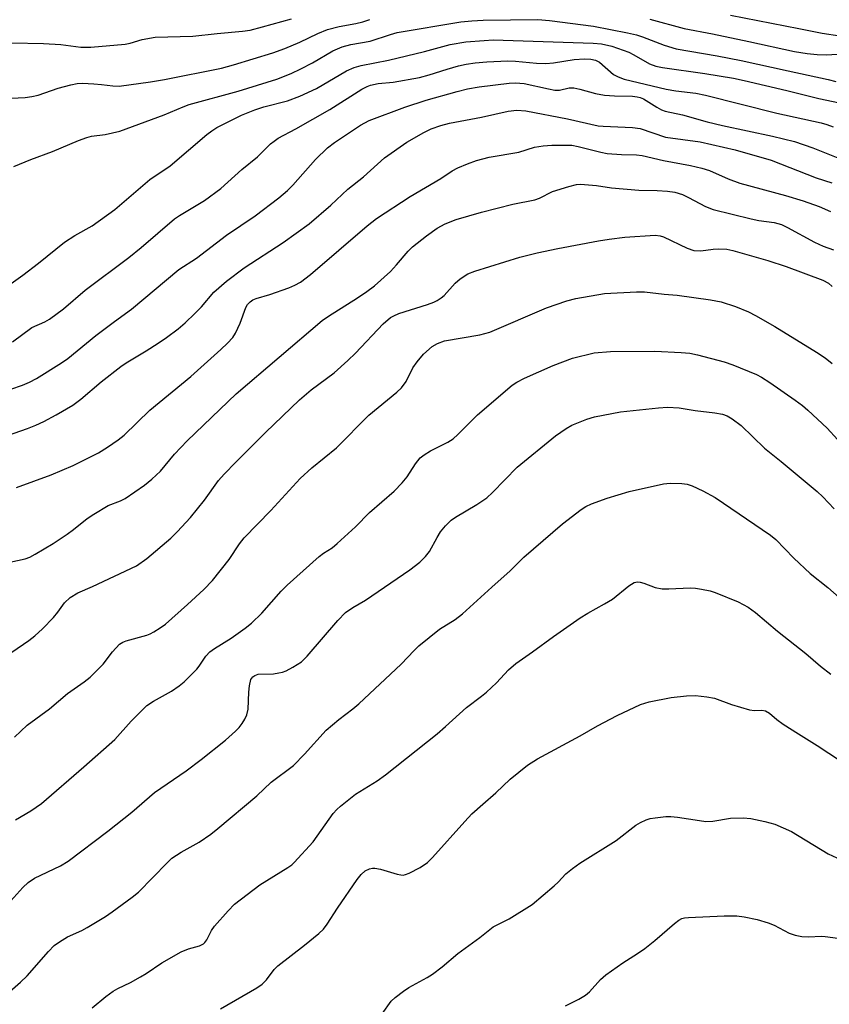
# Model space of a CAD drawing. Units: inches. Extents: x 1309764 to 1315764, y 537447 to 541448.
# Drawn here: x 1310812 to 1310993, y 540339 to 540558 of the extents above; entities that cross this region are included whole.
import ezdxf

# ---------------------------------------------------------------- set-up
doc = ezdxf.new("R2010")
doc.units = ezdxf.units.IN
doc.header["$MEASUREMENT"] = 0
doc.layers.add('Undefined', color=1, linetype='Continuous')

msp = doc.modelspace()

# ---------------------------------------------------------------- linework, layer by layer
at = {"layer": 'Undefined'}
for points, elevation in [([(1310970.55, 540559.25), (1310985.79, 540556.3), (1310990.94, 540555.22), (1310994.92, 540554.68), (1310996.9, 540554.19), (1311000, 540553.21)], 424), ([(1310805.67, 540540.55), (1310813.43, 540540.89), (1310814.91, 540541.11), (1310816.37, 540541.43), (1310820.8, 540542.99), (1310823.61, 540543.75), (1310825.02, 540544.04), (1310826.22, 540544.1), (1310828.77, 540543.99), (1310830.48, 540543.84), (1310833.01, 540543.49), (1310834.36, 540543.46), (1310841.34, 540544.38), (1310844.48, 540544.9), (1310857.17, 540547.47), (1310859.85, 540548.17), (1310868.62, 540550.88), (1310871.26, 540551.81), (1310874.61, 540553.24), (1310878.66, 540555.2), (1310880.78, 540556.04), (1310883.42, 540556.73), (1310887.09, 540557.37), (1310888.67, 540557.75), (1310890.22, 540558.29)], 426), ([(1310810.5, 540553.1), (1310817.56, 540552.96), (1310821.38, 540552.7), (1310825.86, 540552.13), (1310828.07, 540552.1), (1310835.76, 540552.78), (1310836.87, 540553.01), (1310839.53, 540553.8), (1310842.39, 540554.33), (1310850.82, 540554.58), (1310856.19, 540555.2), (1310861.86, 540555.68), (1310863.56, 540555.94), (1310866.35, 540556.62), (1310872.75, 540558.47)], 424), ([(1310810.94, 540525.59), (1310814.73, 540527.12), (1310819.57, 540528.89), (1310825.36, 540531.35), (1310827.19, 540532.05), (1310828.25, 540532.3), (1310831.24, 540532.65), (1310834.55, 540533.41), (1310844.4, 540537.05), (1310848.64, 540538.86), (1310850, 540539.37), (1310860.89, 540542.36), (1310869.48, 540545.02), (1310872.73, 540546.3), (1310874.85, 540547.3), (1310877.45, 540548.63), (1310882.02, 540551.31), (1310884.08, 540552.21), (1310885.98, 540552.71), (1310890.31, 540553.49), (1310894.81, 540554.97), (1310896.31, 540555.36), (1310910.52, 540557.75), (1310912.95, 540558), (1310915.45, 540558.12), (1310927.66, 540558.32), (1310930.23, 540558.1), (1310940.04, 540556.78), (1310947.62, 540555.33), (1310949.6, 540554.87), (1310950.96, 540554.42), (1310955.78, 540552.54), (1310958.42, 540551.73), (1310967.62, 540550.2), (1310972.96, 540549.19), (1310983.38, 540546.84), (1310992.29, 540544.96), (1310994.04, 540544.46)], 428), ([(1310952.57, 540558.34), (1310960.21, 540556.25), (1310966.58, 540555.06), (1310974.66, 540553.42), (1310984.83, 540551.14), (1310987.64, 540550.7), (1310989.89, 540550.5), (1310991.88, 540550.41), (1310994.42, 540550.54), (1310995.37, 540550.45), (1310996.67, 540549.99), (1311000, 540548.16)], 426), ([(1310805.85, 540496.39), (1310812.97, 540501.37), (1310816.4, 540504), (1310822.21, 540508.7), (1310824.51, 540510.21), (1310828.36, 540512.38), (1310833.4, 540515.96), (1310841.21, 540522.67), (1310845.76, 540525.73), (1310853.92, 540532.67), (1310855.04, 540533.52), (1310856.17, 540534.21), (1310861.62, 540536.95), (1310864.59, 540538.21), (1310866.64, 540538.85), (1310871.85, 540540.19), (1310874.61, 540541.18), (1310878.33, 540542.96), (1310885, 540546.86), (1310886.72, 540547.63), (1310888.27, 540548.04), (1310894.42, 540549.22), (1310902.41, 540551.16), (1310908.14, 540552.69), (1310911.59, 540553.28), (1310915.72, 540553.64), (1310917.7, 540553.73), (1310939.97, 540553.03), (1310941.83, 540552.87), (1310944.1, 540552.33), (1310947.89, 540551.01), (1310949.04, 540550.45), (1310952.53, 540548.41), (1310953.92, 540547.88), (1310955.44, 540547.59), (1310964.87, 540546.27), (1310971.2, 540545.19), (1310973.62, 540544.7), (1310983.09, 540542.49), (1310990.24, 540540.69), (1310996.26, 540539.44)], 430), ([(1310810.61, 540486.5), (1310814.97, 540489.67), (1310817.83, 540490.99), (1310818.84, 540491.56), (1310821.97, 540493.86), (1310826.8, 540498), (1310836.57, 540505.28), (1310839.29, 540507.5), (1310846.74, 540513.87), (1310847.86, 540514.63), (1310853.38, 540517.97), (1310857.02, 540520.67), (1310861.72, 540524.86), (1310865.19, 540527.72), (1310868.13, 540530.58), (1310868.89, 540531.23), (1310869.82, 540531.83), (1310873.72, 540533.91), (1310881.28, 540538.28), (1310888.42, 540542.77), (1310889.62, 540543.39), (1310890.41, 540543.67), (1310892.09, 540544.02), (1310895.44, 540544.36), (1310901.26, 540545.4), (1310903.43, 540545.95), (1310907.46, 540547.25), (1310910.01, 540547.95), (1310911.71, 540548.34), (1310913.71, 540548.62), (1310916.31, 540548.85), (1310920.97, 540549.09), (1310922.68, 540549.01), (1310927.36, 540548.54), (1310929.42, 540548.5), (1310931.13, 540548.65), (1310935.74, 540549.4), (1310938.03, 540549.52), (1310939.44, 540549.47), (1310940.46, 540549.22), (1310941.38, 540548.77), (1310944.49, 540546.04), (1310945.52, 540545.5), (1310946.89, 540544.98), (1310956.22, 540542.77), (1310958.35, 540542.41), (1310962.82, 540541.85), (1310964.96, 540541.47), (1310980.91, 540537.43), (1310990.73, 540535.31), (1310992.05, 540534.91), (1310993.44, 540534.36)], 432), ([(1310807.58, 540475.08), (1310812.85, 540476.87), (1310814.44, 540477.51), (1310815.99, 540478.33), (1310821.56, 540481.81), (1310822.99, 540482.84), (1310829.22, 540487.9), (1310833.36, 540491.07), (1310837.12, 540493.78), (1310847.7, 540502.59), (1310851.59, 540505.16), (1310858.33, 540510.29), (1310864.65, 540514.59), (1310869.98, 540518.56), (1310871.87, 540520.21), (1310873.09, 540521.39), (1310878.1, 540527.13), (1310880.83, 540529.68), (1310882.36, 540530.91), (1310888.14, 540534.73), (1310890.09, 540535.81), (1310898.03, 540538.78), (1310902.8, 540540.36), (1310909.66, 540542.29), (1310911.98, 540542.84), (1310914.6, 540543.26), (1310921.25, 540544.09), (1310922.68, 540544.2), (1310924.58, 540544.04), (1310930.04, 540542.82), (1310931.43, 540542.58), (1310932.48, 540542.56), (1310934.59, 540543.04), (1310935.65, 540543.06), (1310936.97, 540542.81), (1310940.49, 540541.83), (1310942.53, 540541.45), (1310944.73, 540541.27), (1310948.7, 540541.19), (1310949.74, 540541.1), (1310950.47, 540540.94), (1310951.19, 540540.65), (1310954.12, 540538.76), (1310955.18, 540538.21), (1310955.99, 540537.9), (1310959.89, 540537.08), (1310965.33, 540535.5), (1310968.76, 540534.66), (1310979.95, 540532.33), (1310984.78, 540531.15), (1310988.89, 540529.74), (1311000, 540525.27)], 434), ([(1310804.76, 540464.06), (1310813.94, 540467.24), (1310815.83, 540467.97), (1310817.59, 540468.79), (1310820.37, 540470.27), (1310824.07, 540472.42), (1310825.82, 540473.73), (1310830.36, 540477.63), (1310834.75, 540481.02), (1310835.97, 540481.84), (1310840.39, 540484.48), (1310843.05, 540486.2), (1310844.95, 540487.49), (1310847.5, 540489.43), (1310849.12, 540490.77), (1310851.27, 540492.82), (1310852.71, 540494.3), (1310855.49, 540497.56), (1310858.31, 540500.03), (1310862.22, 540502.99), (1310870.94, 540508.63), (1310876.71, 540512.76), (1310881.52, 540516.93), (1310885.32, 540520.53), (1310888.81, 540523.26), (1310893.47, 540527.46), (1310898.44, 540530.98), (1310902.29, 540533.15), (1310903.86, 540533.92), (1310906.04, 540534.66), (1310907.98, 540535.21), (1310915.12, 540536.55), (1310921.05, 540537.88), (1310922.95, 540538.11), (1310924.99, 540537.95), (1310934.24, 540536.18), (1310941.12, 540534.62), (1310942.19, 540534.51), (1310948.7, 540534.21), (1310950.45, 540534), (1310956.06, 540532.12), (1310963.77, 540531.03), (1310971.62, 540529.26), (1310979.65, 540526.98), (1310989.64, 540523.04), (1310993.13, 540521.89)], 436), ([(1310811.55, 540454.07), (1310819.24, 540456.92), (1310824.17, 540459.01), (1310829.78, 540461.83), (1310831.81, 540463.03), (1310834.16, 540464.69), (1310835.49, 540465.74), (1310841.24, 540471.29), (1310850.34, 540478.81), (1310857.03, 540484.79), (1310858.52, 540486.21), (1310859.7, 540487.51), (1310860.3, 540488.44), (1310861.36, 540490.69), (1310862.6, 540494.16), (1310863, 540494.86), (1310863.55, 540495.43), (1310864.2, 540495.85), (1310864.94, 540496.14), (1310867.97, 540497.02), (1310872.16, 540498.51), (1310873.49, 540499.11), (1310874.76, 540499.82), (1310877.03, 540501.51), (1310889.65, 540512.33), (1310891.69, 540513.94), (1310899.19, 540518.86), (1310906.02, 540522.87), (1310908.55, 540524.59), (1310909.83, 540525.25), (1310912, 540526.18), (1310913.95, 540526.9), (1310916.84, 540527.67), (1310923.4, 540528.77), (1310926.92, 540529.86), (1310928.84, 540530.14), (1310930.8, 540530.3), (1310933.35, 540530.34), (1310935.2, 540530.27), (1310936.64, 540530.01), (1310941.68, 540528.72), (1310943.11, 540528.45), (1310946.3, 540528.2), (1310949.61, 540528.18), (1310950.86, 540528.03), (1310955.64, 540526.89), (1310961.68, 540525.75), (1310964.15, 540525.21), (1310965.89, 540524.63), (1310970.01, 540522.83), (1310972.65, 540521.87), (1310982.84, 540519.09), (1310986.73, 540517.89), (1310990.29, 540516.65), (1310992.8, 540515.56)], 438), ([(1310809.02, 540437.22), (1310813.43, 540438.21), (1310814.46, 540438.59), (1310815.71, 540439.2), (1310819.67, 540441.61), (1310822.81, 540443.71), (1310824.2, 540444.72), (1310827.28, 540447.18), (1310828.73, 540448.17), (1310831.96, 540450.08), (1310834.71, 540451.14), (1310835.71, 540451.63), (1310840.06, 540454.59), (1310841.64, 540455.93), (1310843.59, 540457.75), (1310846.72, 540461.5), (1310849.54, 540464.45), (1310860.48, 540474.9), (1310879.62, 540491.25), (1310881, 540492.21), (1310887.5, 540496.28), (1310889.56, 540497.69), (1310891.28, 540498.99), (1310894.85, 540502.21), (1310896.16, 540503.63), (1310898.78, 540506.72), (1310899.76, 540507.69), (1310902.85, 540510.14), (1310905.25, 540511.79), (1310907.02, 540512.82), (1310909.44, 540513.78), (1310915.1, 540515.38), (1310922.06, 540517.18), (1310927, 540518.11), (1310928.04, 540518.54), (1310930.92, 540519.98), (1310934.56, 540521.11), (1310936.26, 540521.53), (1310937.13, 540521.59), (1310938.91, 540521.49), (1310940.69, 540521.3), (1310944.02, 540520.77), (1310950.17, 540520.3), (1310954.23, 540520.24), (1310956.49, 540520.1), (1310958.18, 540519.83), (1310959.85, 540519.3), (1310961.19, 540518.67), (1310965, 540516.63), (1310966.71, 540515.97), (1310975.15, 540513.87), (1310976.86, 540513.55), (1310980.32, 540513.11), (1310981.95, 540512.64), (1310983.27, 540512), (1310989.29, 540508.68), (1310991.17, 540507.84), (1310993.52, 540507)], 440), ([(1310810.47, 540417.4), (1310814.3, 540420.02), (1310815.61, 540421.06), (1310817.31, 540422.59), (1310819.75, 540425.15), (1310820.7, 540426.29), (1310822.25, 540428.42), (1310823.48, 540429.62), (1310825.17, 540430.61), (1310828.43, 540432), (1310838.23, 540436.66), (1310840.54, 540438.26), (1310845.89, 540442.82), (1310847.34, 540444.24), (1310850.28, 540447.38), (1310853.39, 540451.27), (1310856.51, 540455.61), (1310857.78, 540457.05), (1310860.35, 540459.7), (1310866.97, 540466.31), (1310874.56, 540473.63), (1310877.18, 540475.81), (1310882.28, 540479.61), (1310885.34, 540482.35), (1310887, 540484), (1310893.19, 540490.51), (1310894.84, 540491.91), (1310895.57, 540492.34), (1310896.65, 540492.82), (1310903.07, 540494.82), (1310904.47, 540495.32), (1310905.24, 540495.69), (1310906.13, 540496.29), (1310906.75, 540496.82), (1310909.26, 540499.56), (1310910.34, 540500.54), (1310912.05, 540501.69), (1310913.58, 540502.28), (1310923.67, 540505.36), (1310927.52, 540506.33), (1310932.11, 540507.32), (1310941.15, 540509.04), (1310943.51, 540509.41), (1310947.04, 540509.83), (1310953.75, 540510.23), (1310954.86, 540510.14), (1310955.67, 540509.88), (1310960.91, 540507.34), (1310962.39, 540506.84), (1310963.94, 540506.81), (1310966.71, 540507.18), (1310967.82, 540507.25), (1310969.72, 540507.13), (1310971.09, 540506.86), (1310978.84, 540504.59), (1310982.98, 540503.28), (1310991.09, 540500.25), (1310992.36, 540499.61), (1310993.22, 540498.86)], 442), ([(1310811.08, 540398.48), (1310813.87, 540401.17), (1310818.85, 540404.79), (1310822.87, 540408.2), (1310826.59, 540410.79), (1310827.93, 540411.87), (1310830.83, 540414.75), (1310832.9, 540417.51), (1310834.49, 540419.17), (1310835.19, 540419.64), (1310835.98, 540419.97), (1310840.53, 540421.19), (1310841.33, 540421.51), (1310842.09, 540421.92), (1310843.55, 540422.85), (1310844.68, 540423.68), (1310849.58, 540428.02), (1310853.24, 540431.4), (1310855.15, 540433.38), (1310858.92, 540438.05), (1310861.19, 540441.54), (1310862.2, 540442.88), (1310868.17, 540448.99), (1310874.72, 540456.1), (1310877.28, 540458.47), (1310882.81, 540462.89), (1310890.01, 540470.17), (1310896.22, 540475.27), (1310897.29, 540476.26), (1310898.33, 540477.7), (1310899.83, 540480.69), (1310900.74, 540482.06), (1310902.15, 540483.77), (1310904.09, 540485.48), (1310905.3, 540486.16), (1310906.87, 540486.73), (1310914.72, 540488.09), (1310916.94, 540488.67), (1310929.59, 540494.09), (1310934.09, 540495.63), (1310936.09, 540496.18), (1310942.51, 540497.25), (1310949.64, 540497.67), (1310951.37, 540497.63), (1310955.8, 540497.13), (1310958.67, 540496.94), (1310966.14, 540495.9), (1310968.45, 540495.45), (1310971.69, 540494.41), (1310974.56, 540493.17), (1310976.12, 540492.41), (1310980.47, 540489.95), (1310989.71, 540484.22), (1310991.64, 540482.93), (1310993.24, 540481.68)], 444), ([(1310811.29, 540380.09), (1310814.71, 540382.09), (1310817.06, 540383.69), (1310826.54, 540391.86), (1310833.43, 540398), (1310837.09, 540402.02), (1310839.5, 540404.52), (1310840.55, 540405.51), (1310842.01, 540406.52), (1310846.04, 540408.75), (1310847.73, 540409.89), (1310848.87, 540410.78), (1310851.7, 540413.62), (1310852.21, 540414.28), (1310853.69, 540416.53), (1310854.56, 540417.49), (1310855.66, 540418.26), (1310859.37, 540420.51), (1310862.49, 540422.78), (1310863.86, 540423.88), (1310866.15, 540426.09), (1310870.44, 540430.98), (1310871.82, 540432.36), (1310878.97, 540438.75), (1310879.88, 540439.44), (1310881.83, 540440.68), (1310882.95, 540441.59), (1310887.03, 540445.31), (1310890.12, 540448.52), (1310895.61, 540453.24), (1310897.41, 540455.13), (1310898.55, 540456.44), (1310900.39, 540459.35), (1310901.46, 540460.68), (1310902.33, 540461.36), (1310903.74, 540462.25), (1310907.61, 540464.16), (1310908.75, 540464.91), (1310909.81, 540465.88), (1310914.21, 540470.25), (1310921.91, 540476.88), (1310922.97, 540477.57), (1310924.65, 540478.43), (1310931.04, 540481.27), (1310935.36, 540482.88), (1310940.18, 540484.03), (1310943.86, 540484.38), (1310953.72, 540484.43), (1310959.55, 540484.17), (1310961.47, 540483.97), (1310963.19, 540483.65), (1310969.13, 540482.05), (1310971.09, 540481.4), (1310976.35, 540479.25), (1310977.45, 540478.66), (1310979.3, 540477.47), (1310984.97, 540473.54), (1310986.58, 540472.34), (1310987.79, 540471.33), (1310992.07, 540467.28), (1310996.72, 540462.23)], 446), ([(1310809.63, 540361.29), (1310812.96, 540365.02), (1310814.15, 540366.13), (1310815.53, 540367.06), (1310821.34, 540369.82), (1310823.04, 540370.86), (1310831.9, 540377.57), (1310837.2, 540381.8), (1310842.25, 540386.14), (1310849.32, 540391.02), (1310852.67, 540393.53), (1310858.05, 540397.82), (1310860.27, 540399.79), (1310861.09, 540400.64), (1310861.8, 540401.54), (1310862.41, 540402.49), (1310862.84, 540403.46), (1310863.09, 540404.75), (1310863.24, 540408.5), (1310863.4, 540409.94), (1310863.74, 540411.3), (1310864.17, 540411.94), (1310864.6, 540412.23), (1310865.37, 540412.49), (1310868.76, 540412.62), (1310869.93, 540412.78), (1310870.78, 540412.98), (1310871.56, 540413.29), (1310873.07, 540414.06), (1310874.99, 540415.25), (1310876.27, 540416.49), (1310883.07, 540424.44), (1310884.83, 540426.24), (1310886.45, 540427.38), (1310889.26, 540429.02), (1310890.69, 540429.96), (1310899.17, 540435.74), (1310901.38, 540437.43), (1310902.6, 540438.69), (1310903.51, 540439.83), (1310905.2, 540442.98), (1310905.95, 540444.19), (1310907.09, 540445.54), (1310908.35, 540446.77), (1310909.3, 540447.45), (1310914.09, 540450.31), (1310916.28, 540451.79), (1310917.52, 540452.94), (1310923.03, 540458.6), (1310931.59, 540465.6), (1310933.99, 540467.23), (1310935.25, 540467.96), (1310938.55, 540469.31), (1310940.24, 540469.85), (1310946.07, 540470.95), (1310954.52, 540471.84), (1310956.52, 540471.93), (1310959.09, 540471.83), (1310962.72, 540471.21), (1310967.09, 540470.72), (1310968.75, 540470.41), (1310969.78, 540470.07), (1310970.96, 540469.37), (1310972.95, 540467.85), (1310978.15, 540462.86), (1310981.85, 540459.9), (1310989.87, 540453.2), (1310991.13, 540452.03), (1310993.64, 540449.34)], 448), ([(1310806.96, 540339.27), (1310812.44, 540343.93), (1310813.93, 540345.31), (1310818.68, 540350.78), (1310819.92, 540352.07), (1310821.12, 540352.94), (1310822.9, 540354.03), (1310826.09, 540355.45), (1310827.29, 540356.09), (1310831.37, 540358.57), (1310832.84, 540359.56), (1310837.32, 540362.84), (1310838.69, 540363.94), (1310845.09, 540370.53), (1310846.16, 540371.51), (1310848.23, 540372.89), (1310852.23, 540375.11), (1310854.83, 540376.89), (1310856.38, 540378.12), (1310865.03, 540385.42), (1310868.27, 540388.43), (1310873.25, 540392.18), (1310875.68, 540394.7), (1310880.51, 540400.02), (1310883.3, 540402.45), (1310886.44, 540404.8), (1310887.81, 540405.92), (1310897.18, 540414.77), (1310900.11, 540417.82), (1310901.17, 540418.8), (1310905.72, 540422.56), (1310909.2, 540424.71), (1310910.83, 540425.92), (1310917.38, 540431.92), (1310921.47, 540435.52), (1310924.54, 540438.56), (1310933.13, 540446.02), (1310937.26, 540449.17), (1310938.37, 540449.86), (1310939.6, 540450.44), (1310943.06, 540451.72), (1310947.98, 540453.19), (1310955.65, 540454.88), (1310957.1, 540455.04), (1310959.74, 540455), (1310960.89, 540454.83), (1310961.99, 540454.46), (1310964.4, 540453.36), (1310967.16, 540451.87), (1310979.5, 540443.5), (1310980.68, 540442.49), (1310984.68, 540438.36), (1310988.32, 540434.93), (1310992.22, 540431.82), (1310997.26, 540427.38)], 450), ([(1310828.37, 540338.18), (1310831.45, 540340.74), (1310833.08, 540341.91), (1310834.07, 540342.49), (1310836.92, 540343.86), (1310839.16, 540345.09), (1310840.37, 540345.83), (1310843.89, 540348.27), (1310848.23, 540350.65), (1310849.81, 540351.38), (1310852.29, 540352.03), (1310853.16, 540352.47), (1310853.51, 540352.78), (1310853.95, 540353.37), (1310854.98, 540355.42), (1310855.62, 540356.37), (1310858.66, 540359.84), (1310860.07, 540361.28), (1310865.69, 540365.61), (1310871.94, 540369.43), (1310872.86, 540370.08), (1310873.39, 540370.56), (1310877.6, 540375.21), (1310882.08, 540381.48), (1310882.84, 540382.35), (1310883.69, 540383.11), (1310887.05, 540385.78), (1310891.83, 540388.74), (1310893.7, 540390.08), (1310905.19, 540399.22), (1310907.11, 540400.86), (1310911.73, 540405.08), (1310915.13, 540407.59), (1310916.21, 540408.5), (1310918.46, 540410.61), (1310921.08, 540413.45), (1310922.76, 540414.87), (1310926.47, 540417.46), (1310931.12, 540420.92), (1310937.1, 540425.04), (1310938.75, 540426.07), (1310942.52, 540428.15), (1310944.28, 540429.22), (1310947.91, 540432.16), (1310949.1, 540432.9), (1310949.88, 540433.06), (1310950.43, 540433.02), (1310951.26, 540432.77), (1310953.76, 540431.81), (1310955.37, 540431.53), (1310956.83, 540431.51), (1310961.59, 540431.75), (1310962.74, 540431.67), (1310964.12, 540431.45), (1310966.05, 540431.05), (1310967.15, 540430.73), (1310972.28, 540428.63), (1310974.49, 540427.4), (1310976.11, 540426.27), (1310981.06, 540422.09), (1310987.33, 540417.08), (1310990.62, 540414.3), (1310992.92, 540412.53)], 452), ([(1310856.95, 540337.99), (1310865.07, 540342.7), (1310866.27, 540343.51), (1310867.22, 540344.44), (1310868.95, 540346.74), (1310869.72, 540347.56), (1310875.69, 540352.2), (1310878.86, 540354.77), (1310879.9, 540355.75), (1310880.75, 540356.81), (1310883, 540360.42), (1310887.4, 540366.78), (1310888.33, 540367.93), (1310889.19, 540368.7), (1310890.12, 540369.2), (1310890.85, 540369.35), (1310891.34, 540369.34), (1310892.61, 540369.08), (1310896.28, 540367.97), (1310897.11, 540367.81), (1310897.67, 540367.79), (1310898.19, 540367.89), (1310898.95, 540368.18), (1310901.46, 540369.47), (1310903.04, 540370.6), (1310904.22, 540371.68), (1310911.37, 540379.71), (1310912.96, 540381.38), (1310915.37, 540383.59), (1310918.26, 540386.1), (1310921.49, 540389.15), (1310925.34, 540392.28), (1310927.58, 540393.67), (1310937.09, 540398.8), (1310940.96, 540401), (1310945.33, 540403.29), (1310950.53, 540405.78), (1310952.46, 540406.38), (1310957.37, 540407.31), (1310960.78, 540407.67), (1310962.76, 540407.74), (1310965.31, 540407.47), (1310966.98, 540407.17), (1310970.78, 540405.74), (1310974.77, 540404.59), (1310975.91, 540404.45), (1310977.54, 540404.47), (1310978.32, 540404.34), (1310979.26, 540403.82), (1310980.88, 540402.41), (1310982.29, 540401.41), (1310985.68, 540399.21), (1310989.9, 540396.61), (1311000, 540389.92)], 454), ([(1310893, 540336.86), (1310895, 540339.7), (1310895.85, 540340.49), (1310897.7, 540341.94), (1310898.91, 540342.74), (1310902.98, 540344.94), (1310904.21, 540345.72), (1310906.33, 540347.36), (1310909.86, 540350.29), (1310914.72, 540353.89), (1310917.71, 540356.22), (1310921.23, 540358.04), (1310926.36, 540361.26), (1310931.32, 540365.36), (1310932.16, 540366.17), (1310933.89, 540368.04), (1310935.39, 540369.27), (1310937.01, 540370.41), (1310945.1, 540375.48), (1310949.5, 540378.92), (1310950.49, 540379.49), (1310951.81, 540380.08), (1310952.64, 540380.34), (1310953.79, 540380.53), (1310956.12, 540380.79), (1310957.28, 540380.84), (1310958.73, 540380.69), (1310963.67, 540379.9), (1310965.08, 540379.74), (1310966.66, 540379.81), (1310970.58, 540380.42), (1310973.37, 540380.56), (1310975.07, 540380.41), (1310978.22, 540379.74), (1310980.46, 540379.08), (1310984.18, 540377.48), (1310992.31, 540372.54), (1311000, 540368.98)], 456), ([(1310933.78, 540338.69), (1310936.81, 540340.12), (1310938.29, 540341.03), (1310939.16, 540341.77), (1310941.62, 540344.49), (1310942.81, 540345.58), (1310946.61, 540348.26), (1310949.82, 540350.29), (1310951.45, 540351.46), (1310953.71, 540353.21), (1310958.08, 540357.03), (1310959.02, 540357.73), (1310959.7, 540358.08), (1310960.35, 540358.26), (1310961.18, 540358.36), (1310969.17, 540358.69), (1310971.94, 540358.67), (1310973.57, 540358.48), (1310976.47, 540357.9), (1310978.92, 540357.15), (1310980.25, 540356.59), (1310983.62, 540354.87), (1310984.97, 540354.36), (1310986.43, 540354.12), (1310987.92, 540354), (1310990.8, 540354.14), (1310991.64, 540354.12), (1310994.44, 540353.74)], 458)]:
    msp.add_lwpolyline(points, dxfattribs=dict(at, elevation=elevation))

doc.saveas('drawing.dxf')
